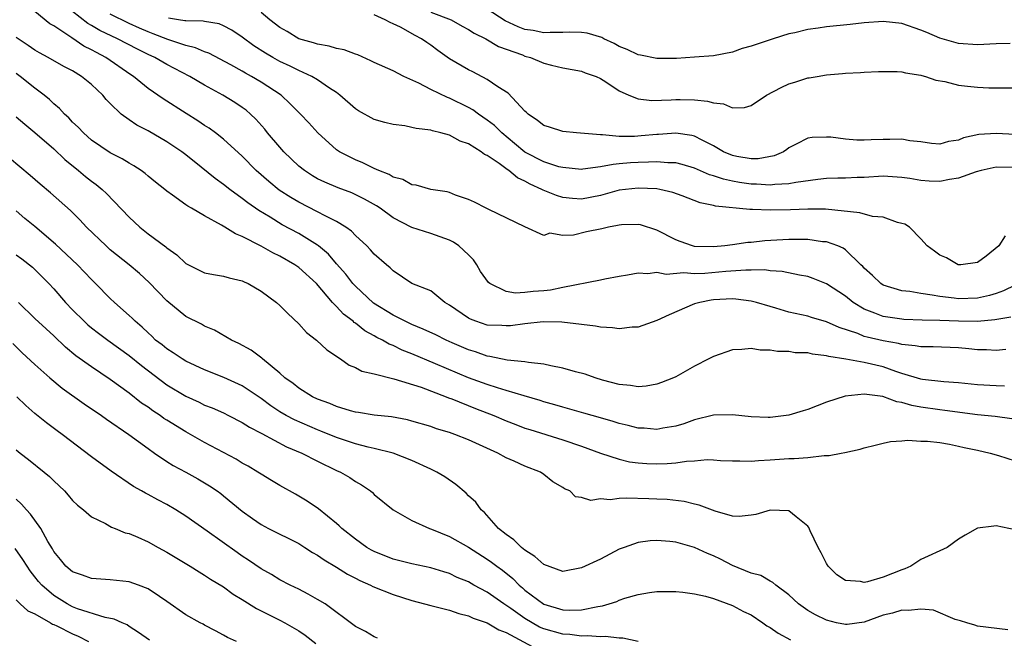
# Model space of a CAD drawing. Units: inches. Extents: x 2643000 to 2646000, y 1560000 to 1561272.
# Drawn here: x 2644659 to 2644764, y 1560091 to 1560157 of the extents above; entities that cross this region are included whole.
import ezdxf

# ---------------------------------------------------------------- set-up
doc = ezdxf.new("R2010")
doc.units = ezdxf.units.IN
doc.header["$MEASUREMENT"] = 0
doc.layers.add('LD26431560_2ft', color=153, linetype='Continuous')

msp = doc.modelspace()

# ---------------------------------------------------------------- linework, layer by layer
at = {"layer": 'LD26431560_2ft'}
for points, elevation in [([(2644764.48, 1560154.48), (2644763, 1560154.45), (2644761, 1560154.36), (2644759, 1560154.5), (2644757, 1560155.05), (2644755.65, 1560155.65), (2644755, 1560155.91), (2644753, 1560156.61), (2644751, 1560156.83), (2644749, 1560156.69), (2644747.5, 1560156.5), (2644745, 1560156.25), (2644744.11, 1560156.11), (2644743, 1560155.97), (2644741.63, 1560155.63), (2644741, 1560155.5), (2644739.35, 1560155), (2644738.79, 1560154.79), (2644737, 1560154.19), (2644736.03, 1560153.97), (2644735, 1560153.57), (2644733, 1560153.19), (2644730.97, 1560153.03), (2644729.09, 1560152.91), (2644727, 1560152.89), (2644725.26, 1560153.26), (2644725, 1560153.29), (2644723.85, 1560153.85), (2644723, 1560154.18), (2644722.47, 1560154.47), (2644721.38, 1560155), (2644721.14, 1560155.14), (2644719.6, 1560155.6), (2644719, 1560155.67), (2644717.7, 1560155.7), (2644717, 1560155.64), (2644715.67, 1560155.67), (2644715, 1560155.61), (2644713.86, 1560155.86), (2644713, 1560155.98), (2644712.27, 1560156.27), (2644710.9, 1560156.9), (2644709, 1560158.14)], 8402), ([(2644764.02, 1560122.02), (2644763, 1560121.9), (2644761.96, 1560121.96), (2644761, 1560121.96), (2644760.09, 1560122.09), (2644759, 1560122.2), (2644756.3, 1560122.3), (2644755, 1560122.28), (2644754.41, 1560122.41), (2644753, 1560122.52), (2644752.63, 1560122.63), (2644751, 1560122.92), (2644749.3, 1560123.3), (2644749, 1560123.4), (2644748.31, 1560123.69), (2644746.33, 1560124.33), (2644745, 1560124.96), (2644743.41, 1560125.41), (2644743, 1560125.54), (2644741, 1560125.96), (2644739.61, 1560126.39), (2644739, 1560126.56), (2644737.58, 1560127), (2644737, 1560127.15), (2644735.36, 1560127.36), (2644735, 1560127.38), (2644733, 1560127.27), (2644732.76, 1560127.24), (2644731.55, 1560127), (2644731, 1560126.84), (2644728.3, 1560125.7), (2644727, 1560125.08), (2644725, 1560124.38), (2644724.36, 1560124.36), (2644723, 1560124.2), (2644722.3, 1560124.3), (2644721, 1560124.39), (2644720.48, 1560124.48), (2644719, 1560124.67), (2644716.9, 1560124.9), (2644714.93, 1560124.93), (2644713, 1560124.74), (2644711.47, 1560124.53), (2644711, 1560124.51), (2644710.55, 1560124.55), (2644709, 1560124.6), (2644707.77, 1560125), (2644707.21, 1560125.21), (2644707, 1560125.33), (2644705, 1560126.72), (2644704.49, 1560127), (2644703, 1560128.22), (2644701, 1560129.02), (2644699, 1560130.35), (2644698.69, 1560130.69), (2644698.29, 1560131), (2644697, 1560132.12), (2644696.6, 1560132.6), (2644696.2, 1560133), (2644695, 1560134.11), (2644694.58, 1560134.58), (2644693.98, 1560135), (2644693, 1560135.61), (2644691.81, 1560136.19), (2644691, 1560136.63), (2644689, 1560137.64), (2644688.14, 1560138.14), (2644686.92, 1560138.92), (2644685.83, 1560139.83), (2644684.49, 1560141), (2644683, 1560142.52), (2644681, 1560144.35), (2644680.15, 1560145), (2644679.49, 1560145.49), (2644679, 1560145.8), (2644678.29, 1560146.29), (2644677.05, 1560147.05), (2644674.61, 1560148.61), (2644673, 1560149.71), (2644671.45, 1560151), (2644671.17, 1560151.17), (2644668.53, 1560153), (2644667.52, 1560153.52), (2644667, 1560153.82), (2644666.2, 1560154.2), (2644664.92, 1560155.08), (2644663, 1560156.35), (2644662.59, 1560156.59), (2644661, 1560157.88)], 8388), ([(2644764.56, 1560125.44), (2644762.85, 1560125.15), (2644761, 1560124.98), (2644759, 1560125.01), (2644757, 1560125.1), (2644755.13, 1560125.13), (2644753.2, 1560125.2), (2644753, 1560125.21), (2644751, 1560125.52), (2644750.12, 1560125.88), (2644749, 1560126.28), (2644747.83, 1560127), (2644747, 1560127.66), (2644745, 1560128.98), (2644743.56, 1560129.56), (2644743, 1560129.75), (2644742.12, 1560129.88), (2644740.29, 1560130.29), (2644739, 1560130.36), (2644738.44, 1560130.45), (2644737, 1560130.43), (2644736.44, 1560130.44), (2644734.3, 1560130.3), (2644732.09, 1560130.09), (2644731, 1560130.05), (2644729.85, 1560130.15), (2644727.97, 1560129.97), (2644727, 1560130.17), (2644726.04, 1560130.04), (2644725, 1560130.1), (2644723.89, 1560129.89), (2644723, 1560129.74), (2644721.46, 1560129.46), (2644721, 1560129.36), (2644717, 1560128.58), (2644715.69, 1560128.31), (2644715, 1560128.24), (2644713.85, 1560128.15), (2644713, 1560128.04), (2644711.99, 1560127.99), (2644711, 1560128.18), (2644709.27, 1560129), (2644709.11, 1560129.11), (2644708.29, 1560130.29), (2644707.9, 1560131), (2644707.53, 1560131.53), (2644707, 1560132.07), (2644705.98, 1560133), (2644705.41, 1560133.41), (2644705, 1560133.62), (2644703, 1560134.32), (2644701, 1560134.95), (2644699, 1560135.99), (2644697.62, 1560137), (2644697.25, 1560137.25), (2644695.98, 1560137.98), (2644694.63, 1560138.63), (2644693.18, 1560139.18), (2644691.76, 1560139.76), (2644691, 1560140.13), (2644690.44, 1560140.44), (2644689.59, 1560141), (2644689, 1560141.48), (2644687.42, 1560143), (2644687, 1560143.47), (2644685.69, 1560145), (2644685.39, 1560145.39), (2644684.45, 1560146.45), (2644683.87, 1560147), (2644683.4, 1560147.4), (2644683, 1560147.7), (2644682.22, 1560148.22), (2644680.95, 1560149), (2644679, 1560150.07), (2644677.45, 1560151), (2644675, 1560152.25), (2644673.73, 1560153), (2644673, 1560153.33), (2644671.88, 1560153.88), (2644669.75, 1560155), (2644667.88, 1560155.88), (2644667, 1560156.39), (2644666.6, 1560156.6), (2644665, 1560157.87)], 8390), ([(2644765, 1560128.83), (2644763.78, 1560128.22), (2644763, 1560127.95), (2644762.27, 1560127.73), (2644761, 1560127.44), (2644759, 1560127.39), (2644758.54, 1560127.46), (2644757, 1560127.64), (2644756.21, 1560127.79), (2644755, 1560127.94), (2644753.84, 1560128.16), (2644753, 1560128.24), (2644751, 1560128.85), (2644750.74, 1560129), (2644749.87, 1560129.87), (2644749, 1560130.63), (2644748.83, 1560130.83), (2644748.64, 1560131), (2644747, 1560132.57), (2644746.76, 1560132.76), (2644746.19, 1560133), (2644745, 1560133.42), (2644744.55, 1560133.45), (2644743, 1560133.68), (2644741.7, 1560133.7), (2644741, 1560133.68), (2644738.46, 1560133.54), (2644737, 1560133.38), (2644736.64, 1560133.36), (2644735, 1560133.1), (2644734.2, 1560133), (2644733, 1560132.89), (2644731, 1560132.94), (2644730.76, 1560133), (2644729.46, 1560133.46), (2644729, 1560133.66), (2644727, 1560134.69), (2644725.24, 1560135.24), (2644725, 1560135.29), (2644723.25, 1560135.25), (2644723, 1560135.22), (2644722.83, 1560135.17), (2644721.86, 1560135), (2644721.17, 1560134.83), (2644719.51, 1560134.49), (2644718.16, 1560134.16), (2644717, 1560134.12), (2644715.65, 1560134.35), (2644715, 1560134.12), (2644713, 1560135.02), (2644709.15, 1560136.85), (2644708.96, 1560136.96), (2644708.87, 1560137), (2644707.64, 1560137.64), (2644707, 1560137.94), (2644705.62, 1560138.38), (2644705, 1560138.66), (2644704.75, 1560138.75), (2644703, 1560138.98), (2644701.44, 1560139.44), (2644701, 1560139.47), (2644700.04, 1560140.04), (2644699, 1560140.31), (2644698.59, 1560140.59), (2644697.5, 1560141), (2644697, 1560141.22), (2644695.81, 1560141.81), (2644695, 1560142.13), (2644693.3, 1560143), (2644693, 1560143.21), (2644691.01, 1560145), (2644690.06, 1560146.06), (2644689.18, 1560147), (2644688.09, 1560148.09), (2644687.12, 1560149), (2644685, 1560150.4), (2644683.99, 1560151), (2644683.34, 1560151.34), (2644683, 1560151.55), (2644681.77, 1560152.23), (2644679.45, 1560153.45), (2644679, 1560153.6), (2644678.04, 1560154.04), (2644677, 1560154.27), (2644675.1, 1560154.9), (2644673.53, 1560155.53), (2644673, 1560155.71), (2644672.1, 1560156.1), (2644671, 1560156.61), (2644669, 1560157.59)], 8392), ([(2644763.94, 1560134.06), (2644763.27, 1560133), (2644761.93, 1560131.93), (2644761, 1560131.24), (2644759.23, 1560131), (2644759, 1560130.99), (2644758.95, 1560131), (2644757.74, 1560131.74), (2644757, 1560132.02), (2644756.45, 1560132.45), (2644755.66, 1560133), (2644755, 1560133.74), (2644753.79, 1560135), (2644753.31, 1560135.31), (2644753, 1560135.39), (2644752.52, 1560135.48), (2644751, 1560136.04), (2644749.87, 1560136.13), (2644748.53, 1560136.53), (2644744.9, 1560136.9), (2644743, 1560136.91), (2644741.18, 1560136.82), (2644739, 1560136.78), (2644737.13, 1560136.87), (2644736.85, 1560136.85), (2644733.21, 1560137.22), (2644733, 1560137.28), (2644731.58, 1560137.58), (2644729.69, 1560138.31), (2644728.68, 1560138.68), (2644727.3, 1560139), (2644727, 1560139.05), (2644725, 1560139.14), (2644723, 1560138.92), (2644721, 1560138.37), (2644719, 1560137.98), (2644718.05, 1560138.05), (2644717, 1560138.15), (2644716.34, 1560138.34), (2644714.91, 1560138.91), (2644714.78, 1560139), (2644713.56, 1560139.56), (2644713, 1560139.88), (2644712.22, 1560140.22), (2644711.28, 1560141), (2644711.11, 1560141.11), (2644710.26, 1560141.74), (2644709, 1560142.6), (2644708.71, 1560142.71), (2644708.35, 1560143), (2644707, 1560143.83), (2644706.12, 1560144.12), (2644705, 1560144.74), (2644704.07, 1560145), (2644703.2, 1560145.2), (2644703, 1560145.28), (2644701.45, 1560145.45), (2644701, 1560145.58), (2644700.26, 1560145.74), (2644699, 1560145.88), (2644698.11, 1560146.11), (2644697, 1560146.43), (2644695.35, 1560147.35), (2644695, 1560147.57), (2644693.37, 1560149), (2644693, 1560149.27), (2644692.25, 1560149.75), (2644691, 1560150.62), (2644690.38, 1560151), (2644689, 1560151.61), (2644688.09, 1560152.09), (2644687, 1560152.58), (2644686.24, 1560153), (2644685.46, 1560153.46), (2644684.24, 1560154.24), (2644683, 1560155.17), (2644681.9, 1560155.9), (2644681, 1560156.38), (2644680.56, 1560156.56), (2644679, 1560156.83), (2644678.86, 1560156.86), (2644677, 1560156.89), (2644676.91, 1560156.91), (2644676.22, 1560157), (2644675.17, 1560157.17)], 8394), ([(2644765, 1560141.31), (2644763, 1560141.37), (2644761.39, 1560141), (2644760.86, 1560140.86), (2644759, 1560140.18), (2644758.05, 1560140.05), (2644757, 1560139.84), (2644755.88, 1560139.88), (2644755, 1560139.95), (2644753.83, 1560140.17), (2644753, 1560140.28), (2644751, 1560140.39), (2644749, 1560140.27), (2644748.26, 1560140.26), (2644747, 1560140.2), (2644746.2, 1560140.2), (2644745, 1560140.14), (2644744.06, 1560140.06), (2644741.75, 1560139.75), (2644741, 1560139.58), (2644739.52, 1560139.52), (2644739, 1560139.45), (2644737.56, 1560139.56), (2644737, 1560139.57), (2644735.75, 1560139.75), (2644735, 1560139.88), (2644734.07, 1560140.07), (2644733, 1560140.44), (2644732.56, 1560140.56), (2644731, 1560141.24), (2644729.66, 1560141.66), (2644729, 1560141.82), (2644728.17, 1560141.83), (2644727, 1560141.94), (2644726.12, 1560141.88), (2644725, 1560141.86), (2644724.19, 1560141.81), (2644723, 1560141.7), (2644722.34, 1560141.66), (2644721, 1560141.39), (2644719.14, 1560141.14), (2644719, 1560141.13), (2644717, 1560141.31), (2644716.59, 1560141.41), (2644715, 1560141.93), (2644712.97, 1560142.97), (2644711.89, 1560143.89), (2644710.53, 1560145), (2644709.77, 1560145.77), (2644709, 1560146.36), (2644708.05, 1560147), (2644707.45, 1560147.45), (2644707, 1560147.69), (2644705, 1560148.68), (2644704.76, 1560148.76), (2644703, 1560149.6), (2644701.72, 1560150.28), (2644700.14, 1560151), (2644699, 1560151.58), (2644697, 1560152.46), (2644696.65, 1560152.65), (2644695.27, 1560153.27), (2644695, 1560153.36), (2644693.82, 1560153.82), (2644693, 1560153.96), (2644692.21, 1560154.21), (2644691, 1560154.4), (2644690.56, 1560154.56), (2644689, 1560155), (2644687.75, 1560155.75), (2644687, 1560156.19), (2644685.94, 1560157), (2644685, 1560157.77)], 8396), ([(2644765, 1560144.82), (2644763, 1560144.95), (2644761.16, 1560144.84), (2644759.52, 1560144.48), (2644759, 1560144.22), (2644757.93, 1560144.07), (2644757, 1560143.79), (2644756.12, 1560143.88), (2644755, 1560144.05), (2644753.85, 1560144.15), (2644753, 1560144.33), (2644751.72, 1560144.28), (2644751, 1560144.31), (2644749.73, 1560144.27), (2644749, 1560144.23), (2644748.22, 1560144.22), (2644747, 1560144.33), (2644745.46, 1560144.54), (2644745, 1560144.55), (2644743.48, 1560144.52), (2644743, 1560144.43), (2644741.79, 1560143.79), (2644741, 1560143.41), (2644740.78, 1560143.22), (2644740.43, 1560143), (2644739.44, 1560142.56), (2644737.75, 1560142.25), (2644737, 1560142.26), (2644735.49, 1560142.51), (2644735, 1560142.61), (2644734.07, 1560143), (2644733, 1560143.62), (2644731.79, 1560144.21), (2644731, 1560144.64), (2644730.72, 1560144.72), (2644729, 1560144.97), (2644727.18, 1560144.82), (2644727, 1560144.82), (2644725.33, 1560144.67), (2644724.62, 1560144.62), (2644723, 1560144.63), (2644721.21, 1560144.79), (2644721, 1560144.78), (2644718.46, 1560145), (2644717, 1560145.16), (2644715.61, 1560145.61), (2644715, 1560145.78), (2644714.33, 1560146.33), (2644713.33, 1560147), (2644713.17, 1560147.17), (2644713, 1560147.31), (2644711.21, 1560149.21), (2644710.1, 1560149.9), (2644709, 1560150.66), (2644707.47, 1560151.47), (2644707, 1560151.7), (2644705, 1560152.87), (2644703.74, 1560153.74), (2644703, 1560154.31), (2644702.58, 1560154.58), (2644702.01, 1560155), (2644701.34, 1560155.34), (2644699.79, 1560156.21), (2644699, 1560156.59), (2644698.7, 1560156.7), (2644698.17, 1560157), (2644697, 1560157.54)], 8398), ([(2644703, 1560157.83), (2644705.15, 1560157), (2644706.33, 1560156.33), (2644707, 1560155.98), (2644707.59, 1560155.59), (2644708.84, 1560155), (2644710.18, 1560154.18), (2644712.73, 1560153.27), (2644713, 1560153.16), (2644713.6, 1560153), (2644715, 1560152.4), (2644715.82, 1560152.18), (2644717, 1560151.91), (2644719, 1560151.56), (2644719.39, 1560151.39), (2644720.54, 1560151), (2644721, 1560150.78), (2644721.58, 1560150.42), (2644723, 1560149.47), (2644724.02, 1560149), (2644725, 1560148.62), (2644726.45, 1560148.45), (2644728.52, 1560148.52), (2644729, 1560148.56), (2644729.46, 1560148.54), (2644731, 1560148.52), (2644732.38, 1560148.38), (2644733, 1560148.18), (2644734.08, 1560148.08), (2644735, 1560147.67), (2644736.29, 1560147.71), (2644737, 1560147.9), (2644738.63, 1560149), (2644740.18, 1560149.82), (2644741, 1560150.2), (2644741.62, 1560150.38), (2644743, 1560150.83), (2644743.16, 1560150.84), (2644744.01, 1560151), (2644745, 1560151.16), (2644746.7, 1560151.3), (2644747, 1560151.34), (2644748.59, 1560151.41), (2644749, 1560151.45), (2644750.5, 1560151.5), (2644751, 1560151.53), (2644752.5, 1560151.5), (2644753, 1560151.47), (2644753.36, 1560151.36), (2644755, 1560151.14), (2644755.09, 1560151.09), (2644755.49, 1560151), (2644756.58, 1560150.58), (2644757.55, 1560150.45), (2644759, 1560150.07), (2644759.95, 1560149.95), (2644761, 1560149.85), (2644762.23, 1560149.77), (2644763, 1560149.77), (2644765.79, 1560149.79)], 8400), ([(2644763.87, 1560118.13), (2644763, 1560118.15), (2644761, 1560118.24), (2644759, 1560118.47), (2644757.43, 1560118.57), (2644755.19, 1560118.81), (2644755, 1560118.84), (2644753, 1560119.45), (2644752.34, 1560119.66), (2644751, 1560120.15), (2644749, 1560120.62), (2644747.03, 1560120.97), (2644745.25, 1560121.25), (2644745, 1560121.33), (2644743.51, 1560121.51), (2644743, 1560121.64), (2644741.67, 1560121.67), (2644741, 1560121.79), (2644739.79, 1560121.79), (2644739, 1560121.95), (2644737.95, 1560121.95), (2644737, 1560122.13), (2644736.02, 1560122.02), (2644735, 1560121.98), (2644733, 1560121.28), (2644732.51, 1560121), (2644731, 1560120.23), (2644729, 1560119.12), (2644728.74, 1560119), (2644727.49, 1560118.51), (2644727, 1560118.33), (2644725.87, 1560118.13), (2644725, 1560118.04), (2644724.18, 1560118.18), (2644723, 1560118.28), (2644721.24, 1560118.76), (2644720.43, 1560119), (2644719.39, 1560119.39), (2644718.36, 1560119.64), (2644717, 1560120.03), (2644715.74, 1560120.26), (2644715, 1560120.45), (2644713.37, 1560120.63), (2644713, 1560120.71), (2644711.12, 1560120.88), (2644709.27, 1560121.27), (2644709, 1560121.29), (2644707.75, 1560121.75), (2644707, 1560121.97), (2644705.28, 1560122.72), (2644704.65, 1560123), (2644703.55, 1560123.55), (2644702.18, 1560124.18), (2644701, 1560124.66), (2644700.28, 1560125), (2644699, 1560125.66), (2644696.94, 1560126.94), (2644695, 1560128.72), (2644694.74, 1560129), (2644693.99, 1560129.99), (2644693, 1560131.1), (2644692.14, 1560132.14), (2644691.1, 1560133), (2644691, 1560133.08), (2644689, 1560134.31), (2644687.25, 1560135.25), (2644685.96, 1560136.04), (2644684.75, 1560136.75), (2644683.58, 1560137.58), (2644683, 1560138.05), (2644681.67, 1560139), (2644681, 1560139.53), (2644680.14, 1560140.14), (2644678.63, 1560141.37), (2644677, 1560142.68), (2644676.57, 1560143), (2644675.63, 1560143.63), (2644675, 1560144.04), (2644673, 1560145.21), (2644671.82, 1560145.82), (2644671, 1560146.39), (2644670.16, 1560147), (2644669, 1560148.11), (2644668.56, 1560148.56), (2644668.19, 1560149), (2644667, 1560150.13), (2644665.95, 1560151), (2644665, 1560151.57), (2644664.06, 1560152.06), (2644662.4, 1560153), (2644661.48, 1560153.48), (2644661, 1560153.77), (2644660.28, 1560154.28), (2644659, 1560155.12)], 8386), ([(2644764.65, 1560114.65), (2644762.88, 1560114.88), (2644761, 1560115.08), (2644757.54, 1560115.54), (2644757, 1560115.6), (2644755, 1560115.89), (2644754.06, 1560116.06), (2644753, 1560116.39), (2644752.46, 1560116.46), (2644750.98, 1560117.02), (2644749, 1560117.25), (2644746.96, 1560117.04), (2644745, 1560116.41), (2644743, 1560115.64), (2644742.52, 1560115.48), (2644741, 1560115.02), (2644739, 1560114.8), (2644738.8, 1560114.8), (2644737, 1560114.87), (2644735, 1560115.08), (2644733, 1560115.04), (2644731, 1560114.54), (2644729.87, 1560114.13), (2644729, 1560113.86), (2644727.64, 1560113.64), (2644727, 1560113.5), (2644725.64, 1560113.64), (2644725, 1560113.65), (2644723.94, 1560113.94), (2644723, 1560114.14), (2644722.36, 1560114.36), (2644721, 1560114.74), (2644719.25, 1560115.25), (2644717, 1560115.89), (2644716.15, 1560116.15), (2644715, 1560116.46), (2644714.6, 1560116.6), (2644712.91, 1560117.09), (2644711, 1560117.67), (2644710.07, 1560117.93), (2644709, 1560118.28), (2644707, 1560119.01), (2644703.51, 1560120.49), (2644701, 1560121.53), (2644699.95, 1560121.95), (2644699, 1560122.42), (2644698.57, 1560122.57), (2644697.88, 1560123), (2644697.29, 1560123.29), (2644697, 1560123.47), (2644696, 1560124), (2644695, 1560124.81), (2644694.88, 1560124.88), (2644694.76, 1560125), (2644693.75, 1560125.75), (2644693, 1560126.57), (2644692.59, 1560127), (2644690.89, 1560129), (2644689, 1560130.71), (2644688.58, 1560131), (2644687, 1560131.9), (2644686.25, 1560132.25), (2644685, 1560132.96), (2644683, 1560134), (2644682.27, 1560134.27), (2644681.15, 1560135), (2644680.78, 1560135.22), (2644679, 1560136.18), (2644677.6, 1560137), (2644677.21, 1560137.21), (2644677, 1560137.38), (2644675.61, 1560138.39), (2644675, 1560138.81), (2644674.77, 1560139), (2644673.78, 1560139.78), (2644673, 1560140.42), (2644672.7, 1560140.7), (2644672.27, 1560141), (2644671.5, 1560141.5), (2644671, 1560141.78), (2644670.25, 1560142.25), (2644669, 1560142.88), (2644667, 1560144.24), (2644666.14, 1560145), (2644665.6, 1560145.6), (2644665, 1560146.14), (2644664.59, 1560146.59), (2644664.13, 1560147), (2644663.6, 1560147.6), (2644663, 1560148.09), (2644662.54, 1560148.54), (2644661.98, 1560149), (2644661, 1560149.74), (2644659.43, 1560151), (2644659, 1560151.31)], 8384), ([(2644659, 1560146.72), (2644659.92, 1560145.92), (2644661, 1560145.05), (2644663, 1560143.29), (2644664.16, 1560142.16), (2644665.61, 1560141), (2644666.37, 1560140.37), (2644667, 1560139.88), (2644667.51, 1560139.51), (2644668.14, 1560139), (2644668.58, 1560138.58), (2644671, 1560136.05), (2644672.12, 1560135), (2644673, 1560134.3), (2644674.89, 1560132.89), (2644675, 1560132.79), (2644676.07, 1560132.07), (2644677, 1560131.14), (2644678.44, 1560130.44), (2644679, 1560130.16), (2644679.96, 1560129.96), (2644681, 1560129.79), (2644681.6, 1560129.6), (2644683, 1560129.29), (2644683.19, 1560129.19), (2644683.63, 1560129), (2644685, 1560128.21), (2644686.63, 1560127), (2644687, 1560126.68), (2644687.82, 1560125.82), (2644689, 1560124.73), (2644689.82, 1560123.82), (2644690.88, 1560123), (2644691.97, 1560121.97), (2644693.44, 1560121), (2644694.36, 1560120.36), (2644695, 1560120.09), (2644695.69, 1560119.69), (2644697, 1560119.42), (2644699.09, 1560118.91), (2644702, 1560118), (2644704.62, 1560117), (2644704.88, 1560116.88), (2644705.24, 1560116.76), (2644707.74, 1560115.74), (2644709.71, 1560115), (2644711, 1560114.44), (2644712.03, 1560114.03), (2644713, 1560113.67), (2644713.5, 1560113.5), (2644717, 1560112.42), (2644719, 1560111.74), (2644721, 1560111.01), (2644723, 1560110.35), (2644724.1, 1560110.1), (2644725, 1560109.99), (2644725.92, 1560109.92), (2644727, 1560109.88), (2644728.1, 1560109.9), (2644729, 1560109.96), (2644730.14, 1560110.14), (2644731, 1560110.18), (2644732.32, 1560110.32), (2644733, 1560110.3), (2644733.76, 1560110.24), (2644735, 1560110.2), (2644735.8, 1560110.2), (2644737, 1560110.16), (2644737.77, 1560110.23), (2644739, 1560110.28), (2644741, 1560110.43), (2644741.57, 1560110.43), (2644743, 1560110.55), (2644744.75, 1560110.75), (2644745.26, 1560110.74), (2644746.55, 1560111), (2644746.94, 1560111.06), (2644748.58, 1560111.42), (2644749, 1560111.57), (2644750.16, 1560111.84), (2644751, 1560112.06), (2644751.77, 1560112.23), (2644753, 1560112.3), (2644753.63, 1560112.37), (2644755, 1560112.29), (2644755.72, 1560112.28), (2644757, 1560112.12), (2644758.05, 1560111.95), (2644759, 1560111.76), (2644759.61, 1560111.61), (2644761, 1560111.31), (2644762.37, 1560111), (2644763.24, 1560110.76), (2644765, 1560110.2)], 8382), ([(2644765, 1560102.86), (2644763, 1560103.28), (2644762.74, 1560103.26), (2644761, 1560103.05), (2644759.69, 1560102.31), (2644759, 1560101.89), (2644757.79, 1560101), (2644755, 1560099.71), (2644753.94, 1560099), (2644753.29, 1560098.71), (2644753, 1560098.62), (2644751, 1560097.83), (2644749.35, 1560097.35), (2644749, 1560097.29), (2644748.61, 1560097.39), (2644747, 1560097.47), (2644746.08, 1560098.08), (2644745.17, 1560099), (2644745, 1560099.29), (2644744.44, 1560100.44), (2644744.09, 1560101), (2644743.25, 1560102.75), (2644743.12, 1560103.12), (2644743, 1560103.26), (2644741.77, 1560104.23), (2644741, 1560104.88), (2644739, 1560104.95), (2644737.5, 1560104.5), (2644737, 1560104.41), (2644735.73, 1560104.27), (2644735, 1560104.31), (2644733.17, 1560104.83), (2644731.49, 1560105.49), (2644731, 1560105.59), (2644729.88, 1560105.88), (2644728.08, 1560106.08), (2644727, 1560106.13), (2644726.15, 1560106.15), (2644723.76, 1560106.24), (2644723, 1560106.18), (2644722.04, 1560106.04), (2644721, 1560106.14), (2644719.99, 1560105.99), (2644719, 1560106.3), (2644718.37, 1560106.37), (2644717.76, 1560107), (2644717.2, 1560107.2), (2644717, 1560107.36), (2644715.96, 1560107.96), (2644715, 1560108.75), (2644714.65, 1560109), (2644713, 1560109.63), (2644711.84, 1560110.16), (2644711, 1560110.52), (2644710.12, 1560111), (2644707, 1560112.43), (2644705.54, 1560113), (2644705, 1560113.19), (2644703.6, 1560113.6), (2644703, 1560113.82), (2644701, 1560114.41), (2644700.53, 1560114.53), (2644698.85, 1560114.85), (2644697, 1560115.05), (2644695.33, 1560115.33), (2644695, 1560115.37), (2644694.5, 1560115.5), (2644693, 1560115.97), (2644692.28, 1560116.28), (2644691, 1560116.75), (2644690.45, 1560117), (2644689, 1560117.9), (2644688.4, 1560118.4), (2644687.52, 1560119), (2644687, 1560119.48), (2644685.16, 1560121), (2644685.08, 1560121.08), (2644683.93, 1560121.93), (2644682.63, 1560122.64), (2644681.84, 1560123), (2644680.06, 1560124.06), (2644679, 1560124.48), (2644678.68, 1560124.68), (2644677, 1560125.51), (2644675, 1560127.18), (2644673.13, 1560129.13), (2644672.08, 1560130.08), (2644671, 1560131), (2644669, 1560132.6), (2644668.55, 1560133), (2644666.46, 1560135), (2644665.76, 1560135.76), (2644664.77, 1560136.77), (2644662.64, 1560138.64), (2644661.55, 1560139.55), (2644660.48, 1560140.48), (2644659.4, 1560141.4), (2644658.3, 1560142.3)], 8380), ([(2644764.24, 1560092.24), (2644761, 1560092.65), (2644760.74, 1560092.74), (2644759.87, 1560093), (2644759.21, 1560093.21), (2644758.66, 1560093.34), (2644756.33, 1560094.33), (2644755, 1560094.45), (2644753.71, 1560094.29), (2644753, 1560094.35), (2644751.98, 1560094.02), (2644751, 1560093.79), (2644749, 1560093.05), (2644747.2, 1560092.8), (2644747, 1560092.8), (2644746.07, 1560093), (2644745, 1560093.27), (2644743.83, 1560093.83), (2644743, 1560094.31), (2644742.02, 1560095), (2644741, 1560095.96), (2644739.61, 1560097), (2644739.29, 1560097.29), (2644739, 1560097.42), (2644738.02, 1560098.02), (2644737, 1560098.27), (2644735, 1560099.08), (2644733.75, 1560099.75), (2644733, 1560100.09), (2644732.35, 1560100.35), (2644731, 1560101), (2644729, 1560101.56), (2644728.37, 1560101.63), (2644727, 1560101.74), (2644726.29, 1560101.71), (2644725, 1560101.53), (2644723.51, 1560101), (2644723, 1560100.8), (2644721, 1560099.76), (2644719, 1560098.82), (2644717, 1560098.45), (2644715, 1560099.17), (2644714.04, 1560100.04), (2644713, 1560100.7), (2644712.62, 1560101), (2644711.81, 1560101.81), (2644711, 1560102.36), (2644710.2, 1560103), (2644708.71, 1560104.71), (2644708.35, 1560105), (2644707.79, 1560105.79), (2644707, 1560106.49), (2644706.74, 1560106.74), (2644705.66, 1560107.66), (2644704.48, 1560108.48), (2644703.64, 1560109), (2644703, 1560109.31), (2644701, 1560110.22), (2644699, 1560111), (2644697, 1560111.5), (2644696.37, 1560111.63), (2644695, 1560112), (2644693.52, 1560112.48), (2644693, 1560112.66), (2644691.35, 1560113.35), (2644691, 1560113.47), (2644688.53, 1560114.53), (2644687.67, 1560115), (2644687, 1560115.4), (2644686.03, 1560116.03), (2644685, 1560116.8), (2644683, 1560118.14), (2644681.03, 1560119.03), (2644679, 1560119.84), (2644677, 1560120.76), (2644676.61, 1560121), (2644675.66, 1560121.66), (2644675, 1560122.06), (2644674.49, 1560122.49), (2644673.81, 1560123), (2644673.41, 1560123.41), (2644673, 1560123.76), (2644672.38, 1560124.38), (2644671.63, 1560125), (2644671.33, 1560125.33), (2644671, 1560125.63), (2644669.46, 1560127), (2644669, 1560127.43), (2644667.44, 1560129), (2644667, 1560129.43), (2644665.51, 1560131), (2644663.17, 1560133.17), (2644661, 1560135.08), (2644659.92, 1560135.92), (2644659, 1560136.72)], 8378), ([(2644659, 1560132.06), (2644659.62, 1560131.62), (2644660.74, 1560130.74), (2644662.46, 1560129), (2644663, 1560128.43), (2644664.24, 1560127), (2644665, 1560126.22), (2644666.21, 1560125), (2644666.62, 1560124.62), (2644667, 1560124.31), (2644667.74, 1560123.74), (2644668.75, 1560123), (2644671, 1560121.38), (2644672.3, 1560120.3), (2644675, 1560118.25), (2644677, 1560117.05), (2644678.41, 1560116.41), (2644679, 1560116.11), (2644679.8, 1560115.8), (2644681, 1560115.27), (2644681.55, 1560115), (2644683, 1560114.26), (2644683.75, 1560113.75), (2644685, 1560113.14), (2644685.08, 1560113.08), (2644687.68, 1560111.68), (2644689.33, 1560111), (2644691, 1560110.15), (2644693, 1560109.18), (2644693.42, 1560109), (2644694.41, 1560108.41), (2644695, 1560108), (2644695.65, 1560107.65), (2644696.6, 1560107), (2644696.82, 1560106.82), (2644697, 1560106.62), (2644699, 1560104.99), (2644701, 1560103.87), (2644702.85, 1560103), (2644703.08, 1560102.92), (2644705, 1560102.14), (2644707, 1560101.01), (2644709, 1560099.74), (2644709.44, 1560099.44), (2644710.02, 1560099), (2644710.6, 1560098.6), (2644711.71, 1560097.71), (2644712.37, 1560097), (2644712.72, 1560096.72), (2644713, 1560096.46), (2644715, 1560094.96), (2644717, 1560094.38), (2644717.67, 1560094.33), (2644719, 1560094.38), (2644720.74, 1560094.74), (2644721.21, 1560094.79), (2644721.93, 1560095), (2644722.73, 1560095.27), (2644723, 1560095.4), (2644723.6, 1560095.6), (2644725, 1560096), (2644726.22, 1560096.22), (2644727, 1560096.31), (2644729, 1560096.31), (2644729.74, 1560096.26), (2644731, 1560096.07), (2644732.17, 1560095.83), (2644733, 1560095.57), (2644735, 1560094.83), (2644736.2, 1560094.2), (2644737, 1560093.83), (2644738.23, 1560093), (2644738.67, 1560092.67), (2644739, 1560092.5), (2644739.88, 1560091.88), (2644741.18, 1560091.18)], 8376), ([(2644725.01, 1560091.01), (2644723.38, 1560091.38), (2644723, 1560091.36), (2644721.55, 1560091.55), (2644721, 1560091.51), (2644719.62, 1560091.62), (2644719, 1560091.58), (2644717.74, 1560091.74), (2644717, 1560091.78), (2644715, 1560092.35), (2644714.55, 1560092.55), (2644713.76, 1560093), (2644713, 1560093.45), (2644711.48, 1560094.52), (2644710.75, 1560095), (2644709, 1560096.24), (2644707.57, 1560097), (2644707, 1560097.33), (2644705.82, 1560097.82), (2644705, 1560098.22), (2644704.39, 1560098.39), (2644703, 1560098.83), (2644701, 1560099.26), (2644699, 1560099.76), (2644697, 1560100.56), (2644696.71, 1560100.71), (2644696.22, 1560101), (2644695, 1560101.88), (2644693.56, 1560103), (2644693.29, 1560103.29), (2644693, 1560103.54), (2644691.08, 1560105.08), (2644689.9, 1560105.9), (2644688.66, 1560106.66), (2644687, 1560107.56), (2644686.11, 1560108.11), (2644685, 1560108.77), (2644684.66, 1560109), (2644683.61, 1560109.61), (2644683, 1560109.95), (2644682.35, 1560110.35), (2644679, 1560112.13), (2644677, 1560113.26), (2644675, 1560114.5), (2644674.69, 1560114.69), (2644674.28, 1560115), (2644673.5, 1560115.5), (2644673, 1560115.88), (2644672.32, 1560116.32), (2644671, 1560117.37), (2644669, 1560118.82), (2644667, 1560120.15), (2644665.35, 1560121.35), (2644664.26, 1560122.26), (2644663, 1560123.47), (2644662.19, 1560124.19), (2644661, 1560125.3), (2644659.26, 1560127)], 8374), ([(2644658.66, 1560122.66), (2644659.65, 1560121.65), (2644661, 1560120.42), (2644662.58, 1560119), (2644663.9, 1560117.9), (2644666.24, 1560116.24), (2644668.07, 1560115), (2644668.61, 1560114.61), (2644670.95, 1560113), (2644673, 1560111.49), (2644673.7, 1560111), (2644675, 1560110.12), (2644675.68, 1560109.68), (2644677, 1560108.99), (2644678.28, 1560108.28), (2644679.53, 1560107.53), (2644680.32, 1560107), (2644680.72, 1560106.72), (2644681, 1560106.49), (2644683, 1560104.85), (2644684.07, 1560104.07), (2644685, 1560103.43), (2644685.78, 1560103), (2644689, 1560101.4), (2644689.64, 1560101), (2644690.46, 1560100.46), (2644691, 1560100.16), (2644691.68, 1560099.68), (2644693, 1560098.91), (2644694.17, 1560098.17), (2644695, 1560097.75), (2644695.48, 1560097.48), (2644696.62, 1560097), (2644696.86, 1560096.86), (2644699, 1560096.01), (2644701, 1560095.37), (2644703, 1560094.84), (2644705, 1560094.35), (2644705.99, 1560093.99), (2644707, 1560093.75), (2644707.5, 1560093.5), (2644709, 1560092.99), (2644710.24, 1560092.24), (2644711, 1560091.97), (2644714.22, 1560090.22)], 8372), ([(2644697.35, 1560091.35), (2644697, 1560091.49), (2644696.06, 1560092.06), (2644695, 1560092.61), (2644691.78, 1560095), (2644691, 1560095.48), (2644689.98, 1560096.02), (2644689, 1560096.56), (2644688.08, 1560097), (2644687, 1560097.57), (2644686.11, 1560098.11), (2644685, 1560098.73), (2644683.65, 1560099.65), (2644683, 1560100.06), (2644682.45, 1560100.45), (2644679.27, 1560102.73), (2644677, 1560104.32), (2644675.95, 1560105), (2644675, 1560105.55), (2644674.05, 1560106.05), (2644673, 1560106.62), (2644672.74, 1560106.74), (2644672.31, 1560107), (2644671.47, 1560107.47), (2644669.08, 1560109.08), (2644667, 1560110.6), (2644663.88, 1560113), (2644663.36, 1560113.36), (2644662.22, 1560114.22), (2644661, 1560115.23), (2644660.05, 1560116.05), (2644659.09, 1560117)], 8370), ([(2644659, 1560111.37), (2644659.45, 1560111), (2644660.33, 1560110.33), (2644661.99, 1560109), (2644662.53, 1560108.53), (2644663, 1560108.05), (2644664.13, 1560107), (2644664.54, 1560106.54), (2644665, 1560105.99), (2644665.5, 1560105.5), (2644666.14, 1560105), (2644667, 1560104.26), (2644668.48, 1560103.52), (2644669.14, 1560103.14), (2644669.52, 1560103), (2644670.56, 1560102.56), (2644671, 1560102.46), (2644671.93, 1560102.07), (2644673, 1560101.59), (2644674.06, 1560101), (2644675, 1560100.5), (2644677.48, 1560099), (2644678.41, 1560098.41), (2644679, 1560098.06), (2644679.63, 1560097.63), (2644681, 1560096.81), (2644682.05, 1560096.05), (2644683, 1560095.47), (2644684.51, 1560094.51), (2644687, 1560093.28), (2644687.52, 1560093), (2644689, 1560092.15), (2644689.69, 1560091.69), (2644690.8, 1560090.79)], 8368), ([(2644682.38, 1560091), (2644681.42, 1560091.42), (2644681, 1560091.68), (2644680.16, 1560092.16), (2644679, 1560092.76), (2644678.85, 1560092.85), (2644678.54, 1560093), (2644677, 1560093.85), (2644675, 1560095.27), (2644674.2, 1560095.8), (2644673, 1560096.62), (2644671.99, 1560097), (2644671, 1560097.34), (2644669, 1560097.55), (2644667, 1560097.7), (2644666.05, 1560098.05), (2644665, 1560098.4), (2644664.29, 1560099), (2644663.72, 1560099.72), (2644663, 1560100.58), (2644662.85, 1560100.85), (2644662.37, 1560101.63), (2644661.61, 1560103), (2644660.54, 1560104.54), (2644660.09, 1560105), (2644659.59, 1560105.59), (2644659, 1560106.13)], 8366), ([(2644673.16, 1560091.16), (2644671.98, 1560091.98), (2644671, 1560092.62), (2644670.79, 1560092.79), (2644670.24, 1560093), (2644669.39, 1560093.39), (2644668.44, 1560093.56), (2644665.51, 1560094.49), (2644665, 1560094.69), (2644664.42, 1560095), (2644663, 1560095.89), (2644661.72, 1560097), (2644661.39, 1560097.39), (2644661, 1560097.89), (2644660.5, 1560098.5), (2644660.16, 1560099), (2644659.73, 1560099.73), (2644658.89, 1560100.89)], 8364), ([(2644659, 1560095.42), (2644659.44, 1560095), (2644660.26, 1560094.26), (2644661, 1560093.94), (2644662.64, 1560093), (2644662.86, 1560092.86), (2644663, 1560092.81), (2644663.34, 1560092.66), (2644665, 1560091.82), (2644665.59, 1560091.59), (2644666.69, 1560091)], 8362)]:
    msp.add_lwpolyline(points, dxfattribs=dict(at, elevation=elevation))

doc.saveas('drawing.dxf')
